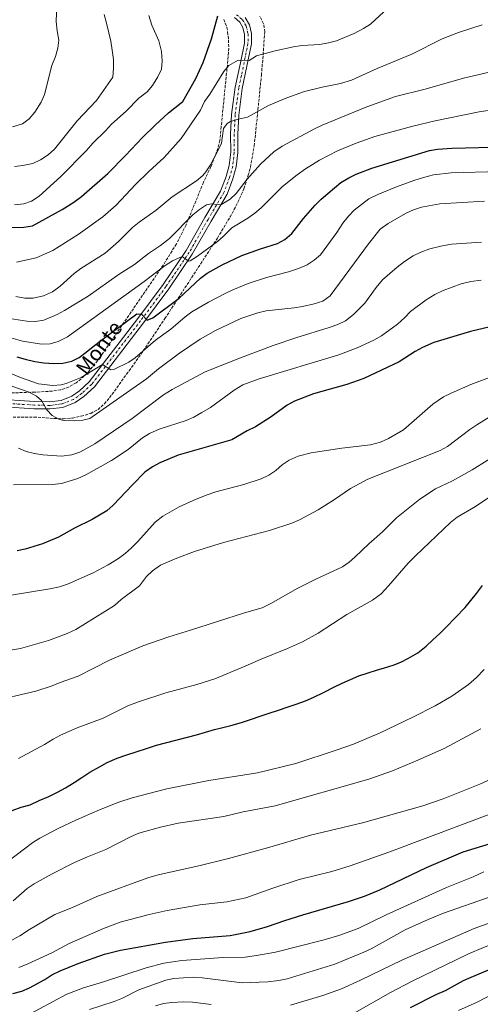
# Model space of a CAD drawing. Units: metres. Extents: x 614576 to 618035, y 4710871 to 4713241.
# Drawn here: x 615606 to 615881, y 4712047 to 4712636 of the extents above; entities that cross this region are included whole.
import ezdxf
from ezdxf.enums import TextEntityAlignment as Align

# ---------------------------------------------------------------- set-up
doc = ezdxf.new("R2010")
doc.units = ezdxf.units.M
doc.header["$MEASUREMENT"] = 0
doc.linetypes.add('DGN Style 3', pattern=[2.435891, 1.739922, -0.695969])
doc.linetypes.add('DGN Style 4', pattern=[2.785615, 1.391938, -0.695969, 0.00174, -0.695969])
for name, color, linetype, lineweight in [('Curva de nivel directora', 30, 'Continuous', 30), ('Curva de nivel intermedia', 30, 'Continuous', 0), ('Eje pista sin pavimentar', 7, 'DGN Style 4', 0), ('Línea de pista sin pavimentar', 7, 'Continuous', 0), ('Pista sin pavimentar', 9, 'Continuous', 0), ('Zona arbolada', 92, 'DGN Style 3', 0)]:
    doc.layers.add(name, color=color, linetype=linetype, lineweight=lineweight)
doc.styles.add('Style-Arial', font='arial.ttf')

msp = doc.modelspace()

# ---------------------------------------------------------------- linework, layer by layer
at = {"layer": 'Curva de nivel directora', "color": 30, "linetype": 'Continuous', "lineweight": 30, "flags": 128}
for points, elevation in [([(615586.98, 4712513.17), (615597.6, 4712511.93), (615608.05, 4712512.04), (615613.26, 4712512.98), (615630.98, 4712522.67), (615637.95, 4712527.11), (615642.61, 4712530.49), (615658.37, 4712544.21), (615668.91, 4712554.88), (615679.06, 4712565.76), (615686.75, 4712573.19), (615694.71, 4712580.43), (615703.27, 4712587.37), (615710.96, 4712600.97), (615715.49, 4712610.61), (615720.39, 4712624.78), (615724.1, 4712638.65)], 675), ([(615603.93, 4712434.42), (615608.94, 4712433.04), (615614.79, 4712431.73), (615620.06, 4712430.81), (615625.98, 4712430.49), (615631.38, 4712430.62), (615636.85, 4712431.84), (615641.31, 4712434.18), (615645.44, 4712437.24), (615649.67, 4712440.77), (615653.85, 4712443.83), (615657.93, 4712447.09), (615675.76, 4712460.29), (615678.48, 4712460.07), (615681.89, 4712456.37), (615685.39, 4712457.83), (615700.97, 4712469.54), (615713.74, 4712481.63), (615717.72, 4712484.65), (615726.69, 4712489.59), (615738.45, 4712495.06), (615749.76, 4712499.16), (615759.88, 4712502.33), (615764.33, 4712504.62), (615768.45, 4712508.3), (615775.41, 4712517.22), (615782.48, 4712525.34), (615786.07, 4712528.82), (615793.89, 4712535.71), (615797.87, 4712538.76), (615802.49, 4712541.56), (615806.99, 4712543.77), (615816.36, 4712547.33), (615850.74, 4712557.95), (615855.68, 4712558.74), (615864.37, 4712559.32), (615888.2, 4712559.93)], 700), ([(615909.04, 4712457.66), (615875.38, 4712449.63), (615853.48, 4712442.98), (615846.71, 4712440.1), (615842.29, 4712437.78), (615832.63, 4712431.59), (615811.53, 4712421.51), (615801.28, 4712417.99), (615781.43, 4712412.27), (615770.08, 4712408.04), (615765.71, 4712405.61), (615756.06, 4712398.68), (615746.81, 4712392.69), (615741.75, 4712390.22), (615732.47, 4712384.77), (615700.5, 4712375.69), (615689.53, 4712371.03), (615685.15, 4712368.62), (615680.6, 4712365.41), (615673.15, 4712357.95), (615661.63, 4712345.63), (615657.8, 4712342.42), (615649.05, 4712337.12), (615638.41, 4712332.01), (615628.8, 4712326.66), (615619.29, 4712322.59), (615608.96, 4712319.46), (615604.07, 4712318.43)], 725), ([(615848.86, 4712261.27), (615852.87, 4712265.05), (615856.98, 4712268.99), (615860.68, 4712272.61), (615872.07, 4712284.57), (615879.04, 4712292.84), (615882.5, 4712297.75)], 750), ([(615601.1, 4712163.09), (615606.61, 4712164.93), (615611.97, 4712166.46), (615617.36, 4712168.98), (615623.01, 4712171.46), (615628.25, 4712173.97), (615633.01, 4712176.58), (615638.18, 4712179.76), (615642.73, 4712182.73), (615647.69, 4712185.91), (615653.37, 4712189.16), (615657.93, 4712191.71), (615663.94, 4712194.3), (615669.19, 4712196.09), (615675.94, 4712198.22), (615680.94, 4712199.85), (615687.53, 4712202.14), (615711.42, 4712208.37), (615722.19, 4712211.44), (615727.1, 4712212.64), (615732, 4712213.8), (615738.29, 4712215.67), (615744.26, 4712217.68), (615749.51, 4712219.47), (615754.87, 4712221.31), (615760.54, 4712223.11), (615765.74, 4712224.79), (615770.99, 4712226.58), (615776.7, 4712228.69), (615781.53, 4712230.73), (615787.43, 4712233.67), (615793.95, 4712237), (615798.67, 4712239.19), (615803.6, 4712241.38), (615808.58, 4712243.53), (615814.04, 4712245.48), (615819.09, 4712246.95), (615823.99, 4712248.42), (615828.99, 4712249.99), (615833.77, 4712251.87), (615838.34, 4712254.11), (615843.76, 4712257.41), (615848.86, 4712261.27)], 750), ([(615601.53, 4712053.4), (615606.93, 4712054.83), (615611.51, 4712056.83), (615620.77, 4712061.78), (615624.86, 4712064.67), (615629.88, 4712066.98), (615640.68, 4712071.5), (615656.28, 4712076.99), (615666, 4712079.4), (615692.97, 4712084.26), (615709.21, 4712086.35), (615731.49, 4712088.28), (615743.46, 4712090.62), (615753.85, 4712093.57), (615764.36, 4712097.25), (615775.02, 4712100.52), (615802.44, 4712108.5), (615811.91, 4712111.75), (615821.17, 4712115.53), (615848.98, 4712128.94), (615870.97, 4712138.19), (615889.94, 4712144.15)], 775), ([(615896.8, 4712072.03), (615875.49, 4712063.12), (615870.96, 4712061), (615860.3, 4712055.19), (615855.01, 4712052.88), (615839.21, 4712044.92)], 800)]:
    msp.add_lwpolyline(points, dxfattribs=dict(at, elevation=elevation))
at = {"layer": 'Curva de nivel intermedia', "color": 30, "linetype": 'Continuous', "lineweight": 0, "flags": 128}
for points, elevation in [([(615601.31, 4712572.06), (615607.25, 4712573.83), (615611.26, 4712576.83), (615614.74, 4712580.81), (615618.48, 4712586.82), (615620.51, 4712591.38), (615624.87, 4712608.82), (615627.05, 4712614.2), (615628.55, 4712619.11), (615629.01, 4712624.08), (615628.05, 4712629.56), (615627.55, 4712635.2), (615628.01, 4712650.69)], 660), ([(615602.53, 4712525.45), (615608.05, 4712525.97), (615612.76, 4712527.67), (615617.36, 4712530.59), (615630.31, 4712542.43), (615645.57, 4712558.06), (615649.36, 4712562.3), (615657.07, 4712569.76), (615660.66, 4712573.79), (615669.25, 4712581.47), (615677, 4712589.19), (615681.86, 4712593.13), (615685.07, 4712596.96), (615688.35, 4712601.98), (615690.4, 4712606.55), (615690.79, 4712611.53), (615690.4, 4712617.18), (615688.79, 4712623.53), (615684.77, 4712632.88), (615682.82, 4712638.75)], 670), ([(615602.57, 4712548.33), (615607.59, 4712549.02), (615613.43, 4712550.25), (615618.05, 4712552.39), (615622.65, 4712555.36), (615626.46, 4712558.67), (615629.64, 4712562.74), (615639.97, 4712575.71), (615651.61, 4712587.93), (615661.4, 4712601.93), (615661.84, 4712607.23), (615661.72, 4712612.42), (615661.01, 4712617.96), (615660.15, 4712623.39), (615658.94, 4712628.4), (615657.66, 4712634.13), (615656.24, 4712639.28)], 665), ([(615603.72, 4712491.08), (615615.53, 4712493.67), (615625.52, 4712498.04), (615640.65, 4712507.73), (615655.31, 4712518.31), (615663.38, 4712525.28), (615674.97, 4712537.55), (615682.83, 4712545.37), (615691.99, 4712553.72), (615702.19, 4712565.05), (615713.74, 4712582.18), (615716.19, 4712587.3), (615719.35, 4712591.58), (615727.87, 4712605.28), (615730.77, 4712608.88), (615736.3, 4712611.95), (615743.03, 4712611.9), (615747.27, 4712614.52), (615758.42, 4712617.63), (615769.38, 4712620.08), (615774.42, 4712620.77), (615785.14, 4712621.44), (615790.41, 4712622.33), (615795.24, 4712623.65), (615805.82, 4712628.04), (615811.25, 4712630.91), (615815.45, 4712633.62), (615823.43, 4712640.91)], 680), ([(615603.38, 4712470.54), (615608.74, 4712469.53), (615613.74, 4712469.62), (615619.86, 4712470.94), (615625.28, 4712473.39), (615629.89, 4712476.81), (615638.2, 4712484.34), (615642.13, 4712487.44), (615656.71, 4712496.59), (615664.79, 4712503.56), (615673.22, 4712511.98), (615677.07, 4712515.17), (615687.29, 4712522.17), (615696.85, 4712530.3), (615711.42, 4712539.9), (615715.28, 4712543.09), (615717.01, 4712545.15), (615719.7, 4712549.37), (615724.26, 4712557.86), (615726.29, 4712562.41), (615727.64, 4712571.11), (615729.79, 4712574.17), (615731.86, 4712575.22), (615736.59, 4712576.73), (615741.95, 4712577.94), (615754.5, 4712584.94), (615765.55, 4712589.46), (615776.05, 4712593.2), (615786.52, 4712595.89), (615797.53, 4712597.97), (615804.25, 4712600.13), (615819.48, 4712606.96), (615840.3, 4712615.62), (615858.34, 4712624.7), (615868.1, 4712628.65), (615882.39, 4712633.19)], 685), ([(615599.51, 4712457.42), (615609.99, 4712455.89), (615615, 4712455.62), (615619.98, 4712456.47), (615628.13, 4712459.9), (615632.51, 4712462.24), (615646.68, 4712470.72), (615665.11, 4712483.88), (615674.31, 4712489.76), (615682.77, 4712496.35), (615689.91, 4712501.08), (615695.23, 4712505.21), (615709.31, 4712519.42), (615713.14, 4712522.73), (615717.42, 4712525.48), (615720.33, 4712526.07), (615726.02, 4712525.52), (615731.5, 4712528.83), (615735.12, 4712532.3), (615741.78, 4712540.77), (615749.62, 4712549.76), (615757.74, 4712557.15), (615762.69, 4712560.48), (615781.95, 4712570.88), (615786.58, 4712573.04), (615813.41, 4712584.03), (615830.55, 4712590.26), (615848.18, 4712594.6), (615871.09, 4712601.21), (615885.71, 4712604.58)], 690), ([(615567.99, 4712455.12), (615607.4, 4712443.78), (615618.76, 4712442.05), (615623.94, 4712442.22), (615628.71, 4712443.72), (615634.17, 4712446.37), (615680.15, 4712479.53), (615692.77, 4712489.15), (615697.09, 4712491.91), (615702.86, 4712494.58), (615706.61, 4712491.77), (615707.66, 4712492.02), (615711.92, 4712494.78), (615723.98, 4712503.6), (615727.32, 4712506.45), (615732.6, 4712511.66), (615742.22, 4712517.45), (615746.35, 4712520.4), (615750.12, 4712523.69), (615762.94, 4712536.48), (615771.65, 4712543.44), (615776.55, 4712547.04), (615785.08, 4712552.25), (615795.74, 4712557.86), (615806.86, 4712562.41), (615818.17, 4712566.29), (615840.92, 4712572.58), (615854.28, 4712575.62), (615880.45, 4712581.09), (615926.81, 4712588.14)], 695), ([(615595.88, 4712426.32), (615606.2, 4712422.04), (615616.82, 4712418.4), (615625.53, 4712417.25), (615630.51, 4712417.7), (615633.46, 4712418.52), (615642.43, 4712422.17), (615655.1, 4712429.87), (615660.19, 4712426.67), (615661.94, 4712426.89), (615670.98, 4712431.27), (615674.68, 4712433.92), (615686.93, 4712444.55), (615696.07, 4712451.08), (615704.59, 4712458.45), (615708.63, 4712461.38), (615718.59, 4712467.25), (615728.57, 4712472.34), (615733.14, 4712474.55), (615742.39, 4712478.36), (615753.33, 4712481.9), (615766.39, 4712485.35), (615772.52, 4712487.37), (615777.71, 4712489.52), (615781.9, 4712492.27), (615785.63, 4712495.6), (615795.41, 4712508.94), (615799.07, 4712514.49), (615802.34, 4712518.67), (615805.8, 4712522.27), (615814.59, 4712529.03), (615819.92, 4712531.7), (615830.99, 4712536.28), (615841.44, 4712540.01), (615847.31, 4712541.87), (615853.25, 4712543.31), (615863.87, 4712544.59), (615892.77, 4712545.36)], 705), ([(615883.77, 4712527.59), (615857.02, 4712526.11), (615846.07, 4712523.98), (615841.28, 4712522.54), (615836.54, 4712520.32), (615826.13, 4712514.31), (615821.4, 4712510.9), (615814.38, 4712502.07), (615791.44, 4712471.02), (615786.93, 4712467.83), (615781.84, 4712466.27), (615774.76, 4712464.68), (615769.83, 4712463.88), (615753.14, 4712462.06), (615748.12, 4712460.81), (615737.99, 4712457.35), (615722.72, 4712450.22), (615713.71, 4712445.06), (615701.26, 4712436.68), (615688.61, 4712427.22), (615681.53, 4712421.33), (615647.63, 4712397.57), (615643.39, 4712396.53), (615638.4, 4712396.24), (615632.2, 4712396.49), (615629.42, 4712397.08), (615625.03, 4712399.47), (615621.83, 4712402.69), (615618.63, 4712408.33), (615615.72, 4712410.91), (615611.39, 4712413.41), (615600.93, 4712417.02)], 710), ([(615881.97, 4712503.04), (615864.08, 4712501.91), (615857.52, 4712500.76), (615851.02, 4712499.07), (615845.62, 4712497.07), (615841.11, 4712494.91), (615835.86, 4712491.52), (615831.42, 4712488.1), (615822.74, 4712480.55), (615818.93, 4712476.03), (615812.14, 4712466.62), (615805.45, 4712459.76), (615800.51, 4712455.96), (615795.97, 4712453.85), (615790.86, 4712452.05), (615771.46, 4712446.12), (615757.27, 4712441.28), (615737.71, 4712433.92), (615716.67, 4712425.53), (615696.78, 4712414.91), (615691.62, 4712411.73), (615672.96, 4712397.59), (615650.58, 4712382.41), (615641.62, 4712377.44), (615636.85, 4712375.76), (615630.57, 4712375.02), (615619.39, 4712375.84), (615614.41, 4712376.61), (615609.53, 4712377.85), (615604.88, 4712379.76)], 715), ([(615881.67, 4712480.43), (615875.49, 4712479.61), (615869.73, 4712478.25), (615858.93, 4712474.18), (615854.05, 4712471.72), (615848.79, 4712468.59), (615839.47, 4712461.63), (615836.07, 4712457.95), (615831.6, 4712453.95), (615822.16, 4712447.08), (615817.55, 4712444.38), (615807.64, 4712439.93), (615796.53, 4712435.69), (615748.97, 4712421.39), (615739.12, 4712417.82), (615734.01, 4712414.53), (615719.73, 4712404.16), (615714.63, 4712401.11), (615709.8, 4712398.45), (615705.22, 4712396.44), (615689.1, 4712391.22), (615683.36, 4712388.66), (615679.1, 4712386.05), (615670.44, 4712378.99), (615660.53, 4712372.47), (615645.25, 4712363.93), (615640.37, 4712361.74), (615630.7, 4712358.72), (615625.36, 4712358.17), (615602.02, 4712357.97)], 720), ([(615600.53, 4712291.9), (615623.7, 4712295.58), (615629.54, 4712296.91), (615634.3, 4712298.42), (615649.68, 4712305.2), (615658.47, 4712309.95), (615664.69, 4712313.8), (615668.73, 4712316.76), (615672.28, 4712319.91), (615676.23, 4712323.9), (615686.75, 4712335.62), (615691.29, 4712339.05), (615701.06, 4712344.79), (615711.23, 4712349.38), (615717.81, 4712351.95), (615722.97, 4712353.63), (615739.83, 4712358.19), (615750.13, 4712361.5), (615754.7, 4712363.69), (615758.86, 4712366.46), (615762.76, 4712369.85), (615766.9, 4712372.65), (615772.22, 4712374.97), (615780.03, 4712377.02), (615798.37, 4712379.86), (615815.56, 4712381.78), (615821.46, 4712383.42), (615826.29, 4712385.56), (615835.21, 4712390.88), (615852.88, 4712406.26), (615859.27, 4712410.55), (615863.72, 4712412.83), (615875.5, 4712417.95), (615886.72, 4712422.11)], 730), ([(615581.62, 4712255.88), (615606.02, 4712259.96), (615622.78, 4712264.67), (615634.05, 4712268.93), (615639.18, 4712271.34), (615662.41, 4712285.61), (615666.27, 4712289.18), (615677.23, 4712297.54), (615681.56, 4712302.94), (615685.05, 4712306.52), (615689.86, 4712309.74), (615699.62, 4712314.07), (615710.26, 4712318.02), (615727.48, 4712323.36), (615755.05, 4712330.54), (615768.37, 4712334.99), (615772.99, 4712336.91), (615784.27, 4712343.01), (615793.9, 4712349.06), (615803.6, 4712355.64), (615813.91, 4712361.2), (615857.19, 4712378.41), (615861.55, 4712380.86), (615874.95, 4712391.09), (615879.09, 4712393.89), (615894.89, 4712403.67)], 735), ([(615560.49, 4712221.7), (615615.31, 4712234.36), (615625.07, 4712237.53), (615629.94, 4712239.62), (615640.63, 4712243.46), (615659.29, 4712252.91), (615679.29, 4712261.53), (615694.89, 4712267.02), (615707.82, 4712270.83), (615740.23, 4712281.27), (615750.71, 4712284.3), (615755.85, 4712286.9), (615771.95, 4712296.05), (615782.72, 4712301.51), (615798.69, 4712308.9), (615802.86, 4712311.68), (615806.13, 4712314.53), (615814.51, 4712322.52), (615822.76, 4712329.81), (615831.08, 4712338.16), (615844.96, 4712349.26), (615854.38, 4712355.42), (615864.55, 4712360.3), (615876.36, 4712366.79), (615894.32, 4712378.06)], 740), ([(615604.85, 4712194.11), (615620.45, 4712202.53), (615625.57, 4712205.76), (615630, 4712208.07), (615639.99, 4712212.45), (615655.53, 4712218.32), (615670.41, 4712225.64), (615676.63, 4712228.02), (615693.12, 4712233.51), (615711.69, 4712238.32), (615722.43, 4712241.78), (615740.6, 4712249.29), (615750.03, 4712253.58), (615765.78, 4712259.87), (615774.82, 4712264.03), (615784.21, 4712269.13), (615801.37, 4712280.3), (615816.82, 4712288.97), (615821.81, 4712292.63), (615826.34, 4712297.38), (615838.16, 4712311.05), (615842.42, 4712315.46), (615863.48, 4712335.43), (615867.43, 4712338.5), (615878.26, 4712344.87), (615892.82, 4712354.67)], 745), ([(615598.63, 4712132.47), (615613.46, 4712143.81), (615617.65, 4712146.53), (615628.74, 4712152.31), (615639.69, 4712157.36), (615653.43, 4712163.38), (615665, 4712167.97), (615672.97, 4712170.56), (615693.59, 4712175.99), (615718.72, 4712180.95), (615747.9, 4712185.49), (615770.82, 4712191.19), (615795.08, 4712199.09), (615805.32, 4712202.77), (615821.26, 4712209.51), (615840.89, 4712218.84), (615854.22, 4712225.72), (615864.12, 4712231.49), (615874.23, 4712238.43), (615878.91, 4712242.54), (615883.52, 4712247.37)], 755), ([(615601.82, 4712108.91), (615610.18, 4712116.35), (615614.32, 4712119.14), (615624.97, 4712125.17), (615638.38, 4712131.89), (615646.11, 4712135.34), (615657.27, 4712139.71), (615672.35, 4712147.49), (615676.97, 4712149.4), (615689.97, 4712153.01), (615700.44, 4712155.42), (615727.84, 4712159.49), (615739.28, 4712162.14), (615758.55, 4712165.77), (615814.55, 4712181.77), (615828.69, 4712186.77), (615843.88, 4712193.14), (615859.62, 4712200.16), (615881.52, 4712211.94)], 760), ([(615589.04, 4712082.97), (615594.31, 4712083.65), (615599.19, 4712084.77), (615601.33, 4712085.58), (615605.74, 4712087.94), (615611.41, 4712091.74), (615626.66, 4712100.78), (615637.15, 4712104.98), (615651.79, 4712111.53), (615682.22, 4712122.74), (615688.44, 4712124.54), (615712.83, 4712129.94), (615730.5, 4712134.36), (615753.94, 4712140.71), (615779.54, 4712148.34), (615810.73, 4712155.71), (615846.81, 4712165.74), (615858.95, 4712169.94), (615881.03, 4712178.67), (615909.48, 4712191.81)], 765), ([(615605.11, 4712068.98), (615610.47, 4712071.18), (615624.82, 4712077.84), (615635.2, 4712083.36), (615655.75, 4712092.42), (615665.82, 4712096.17), (615683.11, 4712100.85), (615693.91, 4712103.18), (615713.37, 4712106.48), (615729.51, 4712108.26), (615740.84, 4712110.71), (615757.1, 4712116.57), (615772.9, 4712121.78), (615792.33, 4712126.6), (615803.4, 4712129.84), (615826.56, 4712138.13), (615891.7, 4712162.65)], 770), ([(615609.4, 4712039.9), (615633.92, 4712053.17), (615643.74, 4712056.94), (615655.16, 4712060.28), (615681.32, 4712068.95), (615691.83, 4712071.62), (615702.65, 4712073.33), (615727.38, 4712074.95), (615740.56, 4712075.27), (615747.34, 4712076.16), (615758.66, 4712078.14), (615786.92, 4712085.49), (615796.54, 4712088.24), (615808.16, 4712092.37), (615824.82, 4712100.48), (615861.04, 4712116.9), (615877.03, 4712123.24), (615883.4, 4712126.27)], 780), ([(615805.7, 4712041.76), (615827.42, 4712054.15), (615840.42, 4712060.91), (615873.85, 4712076.95), (615883.1, 4712081.01), (615894.46, 4712085.39), (615905.13, 4712088.76), (615916.22, 4712091.57), (615933.59, 4712095.61), (615939.16, 4712096.62), (615959.78, 4712099.9), (615973.5, 4712101.74), (615983.45, 4712102.54), (616001.03, 4712103.27), (616035.38, 4712104.05), (616046.28, 4712105.55), (616059.43, 4712108.64), (616065.7, 4712109.69), (616079.26, 4712110.15), (616085.26, 4712110.91), (616095.79, 4712114.04), (616106.52, 4712118.03)], 795), ([(615647.34, 4712043.83), (615662.07, 4712048.66), (615667.12, 4712050.68), (615676.92, 4712055.7), (615692.99, 4712061.56), (615697.89, 4712062.55), (615709.43, 4712063.28), (615714.84, 4712062.9), (615738.84, 4712059.97), (615754.1, 4712060.44), (615760.69, 4712061.2), (615765.57, 4712062.29), (615794.16, 4712071.03), (615811.47, 4712078.15), (615815.99, 4712080.28), (615836.33, 4712091.58), (615849.99, 4712097.8), (615859.24, 4712101.61), (615887.76, 4712111.46)], 785), ([(615767.68, 4712046.56), (615787.03, 4712052.25), (615798.08, 4712056.28), (615809.59, 4712061.42), (615834.35, 4712073.52), (615877.62, 4712092.47), (615887.49, 4712095.92)], 790), ([(615889.4, 4712053.53), (615879.41, 4712048.33), (615868.2, 4712043.23)], 805), ([(615686.9, 4712046.16), (615691.74, 4712047.48), (615696.71, 4712048.14), (615703.63, 4712048.45), (615709.02, 4712048.3), (615720.21, 4712046.84)], 790)]:
    msp.add_lwpolyline(points, dxfattribs=dict(at, elevation=elevation))
at = {"layer": 'Eje pista sin pavimentar', "color": 7, "linetype": 'DGN Style 4', "lineweight": 0}
msp.add_polyline3d([(615735.41, 4712639.18, 676.08), (615738.96, 4712636.21, 676.49), (615741.15, 4712632.4, 676.97), (615742.28, 4712627.7, 677.73), (615742.22, 4712622.02, 678.65), (615738.31, 4712602.76, 681.37), (615736.7, 4712595.41, 682.32), (615734.58, 4712579.4, 684.57), (615733.97, 4712567.69, 685.96), (615734.01, 4712556.82, 686.85), (615733.1, 4712548.6, 687.45), (615731.14, 4712541.68, 687.99), (615727.81, 4712532.75, 689.35), (615718.32, 4712516.76, 691.29), (615707.08, 4712496.99, 694.61), (615693.16, 4712476.48, 697.4), (615677.99, 4712456.08, 700.38), (615648.71, 4712418.06, 706.9), (615642.71, 4712412.45, 707.69), (615637.77, 4712409.01, 708.36), (615630.91, 4712406.3, 709.09), (615623.58, 4712405.44, 709.94), (615614.35, 4712405.6, 710.74), (615590.08, 4712407.17, 714.09)], dxfattribs=at)
at = {"layer": 'Línea de pista sin pavimentar', "color": 7, "linetype": 'Continuous', "lineweight": 0}
for points in [[(615740.63, 4712637.6, 676.49), (615743.16, 4712633.19, 676.97), (615744.42, 4712627.94, 677.73), (615744.36, 4712621.8, 678.65), (615738.81, 4712595.04, 682.32), (615736.72, 4712579.2, 684.57), (615736.11, 4712567.64, 685.96), (615736.15, 4712556.71, 686.85), (615735.21, 4712548.19, 687.45), (615733.18, 4712541.01, 687.99), (615729.75, 4712531.82, 689.35), (615720.17, 4712515.68, 691.29), (615708.9, 4712495.86, 694.61), (615694.91, 4712475.24, 697.4), (615679.7, 4712454.78, 700.38), (615650.3, 4712416.62, 706.9), (615644.06, 4712410.78, 707.69), (615638.79, 4712407.11, 708.36), (615631.44, 4712404.21, 709.09), (615623.69, 4712403.29, 709.94), (615614.26, 4712403.46, 710.74), (615590.08, 4712405.02, 714.09)], [(615734.13, 4712637.46, 676.08), (615737.29, 4712634.81, 676.49), (615739.14, 4712631.6, 676.97), (615740.13, 4712627.45, 677.73), (615740.08, 4712622.24, 678.65), (615737.8, 4712610.49, 680.42), (615734.59, 4712595.78, 682.32), (615732.45, 4712579.6, 684.57), (615731.83, 4712567.75, 685.96), (615731.87, 4712556.94, 686.85), (615730.99, 4712549.01, 687.45), (615729.1, 4712542.35, 687.99), (615725.87, 4712533.68, 689.35), (615716.47, 4712517.84, 691.29), (615705.26, 4712498.12, 694.61), (615691.41, 4712477.72, 697.4), (615676.28, 4712457.37, 700.38), (615647.12, 4712419.51, 706.9), (615641.36, 4712414.12, 707.69), (615636.75, 4712410.91, 708.36), (615630.39, 4712408.4, 709.09), (615623.48, 4712407.58, 709.94), (615614.44, 4712407.74, 710.74), (615590.09, 4712409.32, 714.09)]]:
    msp.add_polyline3d(points, dxfattribs=at)
at = {"layer": 'Pista sin pavimentar', "color": 9, "linetype": 'Continuous', "lineweight": 0}
for points in [[(615740.63, 4712637.6, 676.49), (615743.16, 4712633.19, 676.97), (615744.42, 4712627.94, 677.73), (615744.36, 4712621.8, 678.65), (615738.81, 4712595.04, 682.32), (615736.72, 4712579.2, 684.57), (615736.11, 4712567.64, 685.96), (615736.15, 4712556.71, 686.85), (615735.21, 4712548.19, 687.45), (615733.18, 4712541.01, 687.99), (615729.75, 4712531.82, 689.35), (615720.17, 4712515.68, 691.29), (615708.9, 4712495.86, 694.61), (615694.91, 4712475.24, 697.4), (615679.7, 4712454.78, 700.38), (615650.3, 4712416.62, 706.9), (615644.06, 4712410.78, 707.69), (615638.79, 4712407.11, 708.36), (615631.44, 4712404.21, 709.09), (615623.69, 4712403.29, 709.94), (615614.26, 4712403.46, 710.74), (615590.08, 4712405.02, 714.09)], [(615590.09, 4712409.32, 714.09), (615614.44, 4712407.74, 710.74), (615623.48, 4712407.58, 709.94), (615630.39, 4712408.4, 709.09), (615636.75, 4712410.91, 708.36), (615641.36, 4712414.12, 707.69), (615647.12, 4712419.51, 706.9), (615676.28, 4712457.37, 700.38), (615691.41, 4712477.72, 697.4), (615705.26, 4712498.12, 694.61), (615716.47, 4712517.84, 691.29), (615725.87, 4712533.68, 689.35), (615729.1, 4712542.35, 687.99), (615730.99, 4712549.01, 687.45), (615731.87, 4712556.94, 686.85), (615731.83, 4712567.75, 685.96), (615732.45, 4712579.6, 684.57), (615734.59, 4712595.78, 682.32), (615737.8, 4712610.49, 680.42), (615740.08, 4712622.24, 678.65), (615740.13, 4712627.45, 677.73), (615739.14, 4712631.6, 676.97), (615737.29, 4712634.81, 676.49), (615734.13, 4712637.46, 676.08)]]:
    msp.add_polyline3d(points, dxfattribs=at)
at = {"layer": 'Zona arbolada', "color": 92, "linetype": 'DGN Style 3', "lineweight": 0}
for points in [[(615727.79, 4712636.36, 684.5), (615729.62, 4712631.63, 684.83), (615730.06, 4712628.98, 685.01), (615730.57, 4712624.1, 685.88), (615730.76, 4712619.21, 687.09), (615730.61, 4712616.59, 687.55), (615729.15, 4712601.81, 688.56), (615726.22, 4712572.23, 693.35), (615725.39, 4712563.98, 694.26), (615724.23, 4712559.16, 694.53), (615720.06, 4712548.32, 694.64), (615715.62, 4712538.95, 695.08), (615705.17, 4712513.47, 697.74), (615699.36, 4712502.02, 699.25), (615691.51, 4712489.39, 701.14), (615672.31, 4712461.33, 705.31), (615655.07, 4712436.18, 707.69), (615652.21, 4712432.16, 708.42), (615646.03, 4712424.7, 710.52), (615642.41, 4712421.29, 711.49), (615639.39, 4712418.92, 712), (615634.9, 4712416.35, 712.27), (615630.13, 4712414.74, 712.27), (615625.22, 4712413.95, 712.45), (615614.66, 4712413.35, 713.81), (615595.71, 4712412.73, 717.97)], [(615596.81, 4712398.46, 719.48), (615614.21, 4712398.47, 719.48), (615626.05, 4712397.65, 719.25), (615631.78, 4712397.39, 718.46), (615637.22, 4712397.84, 717.96), (615642.39, 4712399, 717.32), (615648.11, 4712400.64, 716.31), (615652.49, 4712403.05, 715.94), (615656.32, 4712406.39, 715.8), (615659.41, 4712410.05, 715.42), (615671.08, 4712426.1, 712.59), (615682.39, 4712442.29, 709.67), (615692.51, 4712457.38, 707.16), (615723.93, 4712505.54, 699.53), (615731.55, 4712518.21, 697.37), (615736.22, 4712526.97, 695.94), (615739.81, 4712535.09, 694.85), (615742.38, 4712543.14, 694.01), (615743.68, 4712547.9, 693.17), (615745.95, 4712560.72, 691.85), (615748.18, 4712582.37, 690.39), (615750.23, 4712602.98, 688.3), (615751.09, 4712612.83, 686.81), (615752.25, 4712628.94, 683.87), (615751.59, 4712633.83, 682.72), (615749.28, 4712638.33, 681.41)], [(615596.81, 4712398.46, 719.48), (615614.21, 4712398.47, 719.48), (615626.05, 4712397.65, 719.25), (615631.78, 4712397.39, 718.46), (615637.22, 4712397.84, 717.96), (615642.39, 4712399, 717.32), (615648.11, 4712400.64, 716.31), (615652.49, 4712403.05, 715.94), (615656.32, 4712406.39, 715.8), (615659.41, 4712410.05, 715.42), (615671.08, 4712426.1, 712.59), (615682.39, 4712442.29, 709.67), (615692.51, 4712457.38, 707.16), (615723.93, 4712505.54, 699.53), (615731.55, 4712518.21, 697.37), (615736.22, 4712526.97, 695.94), (615739.81, 4712535.09, 694.85), (615742.38, 4712543.14, 694.01), (615743.68, 4712547.9, 693.17), (615745.95, 4712560.72, 691.85), (615748.18, 4712582.37, 690.39), (615750.23, 4712602.98, 688.3), (615751.09, 4712612.83, 686.81), (615752.25, 4712628.94, 683.87), (615751.59, 4712633.83, 682.72), (615749.28, 4712638.33, 681.41)], [(615727.79, 4712636.36, 684.5), (615729.62, 4712631.63, 684.83), (615730.06, 4712628.98, 685.01), (615730.57, 4712624.1, 685.88), (615730.76, 4712619.21, 687.09), (615730.61, 4712616.59, 687.55), (615729.15, 4712601.81, 688.56), (615726.22, 4712572.23, 693.35), (615725.39, 4712563.98, 694.26), (615724.23, 4712559.16, 694.53), (615720.06, 4712548.32, 694.64), (615715.62, 4712538.95, 695.08)], [(615715.62, 4712538.95, 695.08), (615705.17, 4712513.47, 697.74), (615699.36, 4712502.02, 699.25), (615691.51, 4712489.39, 701.14), (615672.31, 4712461.33, 705.31), (615655.07, 4712436.18, 707.69), (615652.21, 4712432.16, 708.42), (615646.03, 4712424.7, 710.52), (615642.41, 4712421.29, 711.49), (615639.39, 4712418.92, 712), (615634.9, 4712416.35, 712.27), (615630.13, 4712414.74, 712.27), (615625.22, 4712413.95, 712.45), (615614.66, 4712413.35, 713.81), (615595.71, 4712412.73, 717.97)]]:
    msp.add_polyline3d(points, dxfattribs=at)

# ---------------------------------------------------------------- texts
at = {"color": 7, "linetype": 'Continuous', "lineweight": 0, "style": 'Style-Arial'}
msp.add_text('Monte', height=9, rotation=53.10321, dxfattribs=at).set_placement((615656.64, 4712437.16, 703.56), align=Align.CENTER)

doc.saveas('drawing.dxf')
